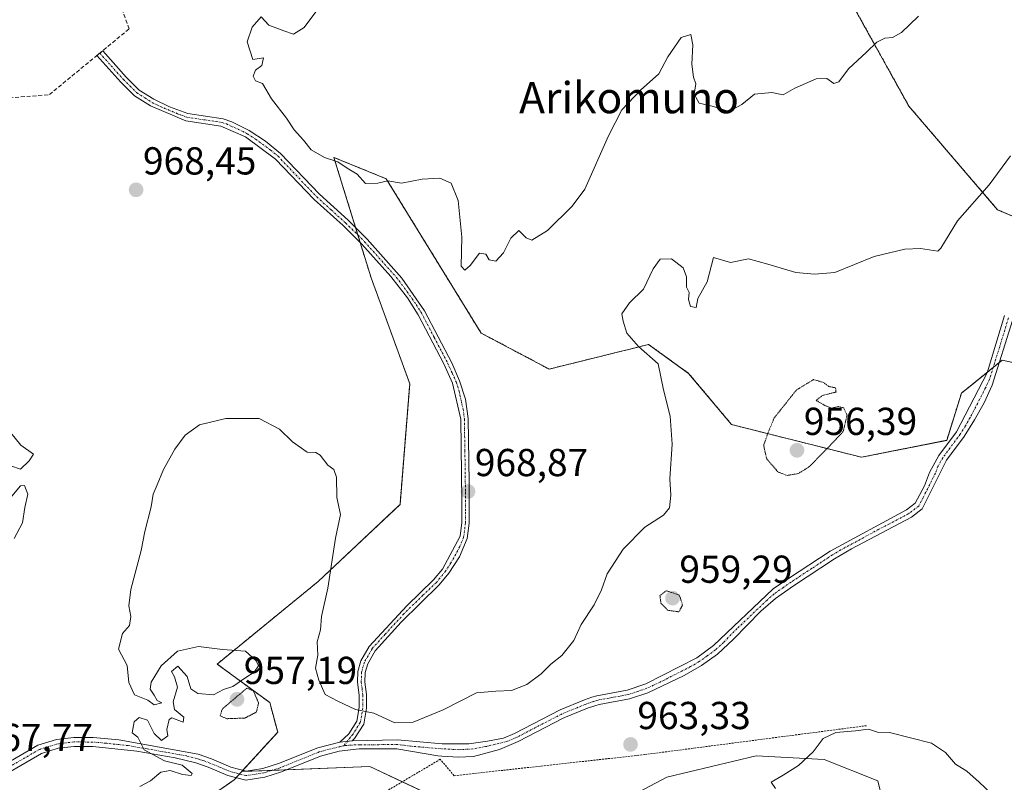
# Model space of a CAD drawing. Units: metres. Extents: x 563023 to 566471, y 4735660 to 4738005.
# Drawn here: x 564327 to 564580, y 4737028 to 4737224 of the extents above; entities that cross this region are included whole.
import ezdxf
from ezdxf.enums import TextEntityAlignment as Align

# ---------------------------------------------------------------- set-up
doc = ezdxf.new("R2010")
doc.units = ezdxf.units.M
doc.header["$MEASUREMENT"] = 0
for name, pattern in [('TRAZO_Y_PUNTO', [1, 0.5, -0.25, 0, -0.25]), ('TRAZOS', [0.75, 0.5, -0.25]), ('TRAZOS2', [0.375, 0.25, -0.125]), ('TRAZOSX2', [1.5, 1, -0.5])]:
    doc.linetypes.add(name, pattern=pattern)
for name, color, linetype, lineweight in [('Alambrada', 19, 'TRAZOS', 0), ('Arbolado forestal', 92, 'TRAZOS', 0), ('Arbolado forestal CxS', 92, 'Continuous', 0), ('Camino', 19, 'Continuous', 0), ('Camino Cxs', 19, 'Continuous', 0), ('Camino eje', 39, 'TRAZO_Y_PUNTO', 13), ('Carátula', 7, 'Continuous', 5), ('Curva de nivel normal', 36, 'Continuous', 0), ('Curva de nivel normal depresión', 36, 'TRAZOS2', 0), ('Muro lineal', 1, 'TRAZOSX2', 13), ('Pastizal CxS', 92, 'Continuous', 0), ('Punto de cota en terreno', 7, 'Continuous', 0), ('Rótulo de punto de cota en terreno', 19, 'Continuous', 0), ('Suelo desnudo', 252, 'Continuous', 0), ('Suelo desnudo CxS', 43, 'Continuous', 0), ('Texto cartográfico', 19, 'Continuous', 0)]:
    doc.layers.add(name, color=color, linetype=linetype, lineweight=lineweight)
doc.styles.add('Arial', font='txt', dxfattribs={"height": 0.2})

# ---------------------------------------------------------------- blocks, each defined once
blk = doc.blocks.new('*U151')
at = {"layer": 'Arbolado forestal CxS', "color": 92, "linetype": 'Continuous', "lineweight": 0}
blk.add_polyline3d([(564835.25, 4737074.06, 982.05), (564801.02, 4737100.68, 982.12), (564747.79, 4737125.4, 976.98), (564702.16, 4737153.91, 973), (564673.64, 4737167.22, 968.96), (564628.01, 4737153.92, 962.49), (564578.58, 4737174.83, 963.65), (564555.77, 4737201.45, 969.09), (564536.76, 4737235.67, 971.33)], dxfattribs=at)
blk = doc.blocks.new('*U158')
at = {"layer": 'Arbolado forestal CxS', "color": 92, "linetype": 'Continuous', "lineweight": 0}
for points in [[(564536.76, 4737235.67, 971.33), (564555.77, 4737201.45, 969.09), (564578.58, 4737174.83, 963.65), (564628.01, 4737153.92, 962.49), (564673.64, 4737167.22, 968.96), (564702.16, 4737153.91, 973), (564747.79, 4737125.4, 976.98), (564801.02, 4737100.68, 982.12), (564835.25, 4737074.06, 982.05)], [(564593.17, 4737133.23, 961.63), (564579.78, 4737136.16, 962.21), (564569.3, 4737127.72, 961.82), (564565.52, 4737115.57, 961.93), (564543.61, 4737111.22, 960.89), (564510.2, 4737119.62, 962.16), (564499.15, 4737132.77, 963.89), (564488.85, 4737140.2, 964.71), (564463.28, 4737133.88, 967.79), (564445.77, 4737143.15, 968.43), (564421.36, 4737182.8, 969.9), (564407.92, 4737188.28, 970.01), (564417.5, 4737157.31, 968.43), (564427.41, 4737130.07, 968.05), (564424.93, 4737099.11, 968.57), (564403.88, 4737079.29, 964.45), (564377.91, 4737058.08, 965.38), (564391.43, 4737048.16, 961.84), (564393.48, 4737040.58, 964.05), (564384.23, 4737030.45, 963.83), (564382.27, 4737028.3, 963.77), (564355.92, 4737010.02, 964.82)]]:
    blk.add_polyline3d(points, dxfattribs=at)
blk = doc.blocks.new('*U173')
at = {"layer": 'Curva de nivel normal', "color": 36, "linetype": 'Continuous', "lineweight": 0}
blk.add_polyline3d([(564581.9, 4737188.71, 965), (564576.46, 4737181.19, 965), (564568.28, 4737171.97, 965), (564563.96, 4737164.93, 965), (564563.24, 4737164.19, 965), (564558.78, 4737164.86, 965), (564554.74, 4737164.7, 965), (564546.85, 4737162.78, 965), (564536.74, 4737158.7, 965), (564531.51, 4737158.27, 965), (564526.75, 4737158.69, 965), (564519.54, 4737160.83, 965), (564514.5, 4737162.23, 965), (564509.9, 4737161.23, 965), (564505.55, 4737162.52, 965), (564503.91, 4737156.3, 965), (564501.54, 4737152, 965), (564501.05, 4737149.7, 965), (564499.62, 4737150, 965), (564499.13, 4737151.77, 965), (564499.26, 4737153.56, 965), (564498.59, 4737154.94, 965), (564498.59, 4737157.56, 965), (564497.77, 4737159.94, 965), (564494.71, 4737162.22, 965), (564491.84, 4737162.12, 965), (564490.06, 4737159.66, 965), (564487.54, 4737154.43, 965), (564483.92, 4737150.94, 965), (564481.93, 4737148.11, 965), (564482.27, 4737146.17, 965), (564483.24, 4737143.14, 965), (564486.22, 4737139.66, 965), (564491.31, 4737135.21, 965), (564492.67, 4737128.52, 965), (564494.4, 4737121.8, 965), (564494.9, 4737114.57, 965), (564494.32, 4737105.66, 965), (564494.57, 4737101.51, 965), (564494.21, 4737098.26, 965), (564492.72, 4737096.37, 965), (564487.84, 4737093.26, 965), (564482.28, 4737087.59, 965), (564478.2, 4737081.25, 965), (564476.74, 4737077.14, 965), (564474.87, 4737073.33, 965), (564471.49, 4737068.2, 965), (564469.6, 4737064.12, 965), (564466.54, 4737060.28, 965), (564463.7, 4737058.07, 965), (564461.23, 4737055.53, 965), (564457.56, 4737052.8, 965), (564453.56, 4737051.24, 965), (564449.56, 4737051.14, 965), (564444.59, 4737050.7, 965), (564436.02, 4737046.28, 965), (564428.32, 4737043.13, 965), (564423.56, 4737042.93, 965), (564418.21, 4737045.43, 965), (564413.48, 4737046.36, 965), (564408.95, 4737048.51, 965), (564405.7, 4737050.26, 965), (564404.06, 4737053.95, 965), (564403.16, 4737057.04, 965), (564403.77, 4737060.37, 965), (564403.65, 4737063.75, 965), (564404.44, 4737066.91, 965), (564404.77, 4737070.31, 965), (564406.38, 4737077.57, 965), (564408.32, 4737090.4, 965), (564409.63, 4737096.52, 965), (564408.65, 4737100.86, 965), (564408.6, 4737106.14, 965), (564407.88, 4737108.08, 965), (564406.36, 4737109.23, 965), (564404.42, 4737111.78, 965), (564403.3, 4737112.46, 965), (564401.07, 4737112.49, 965), (564397.28, 4737115.17, 965), (564393.92, 4737118.47, 965), (564388.68, 4737121.18, 965), (564380.1, 4737121.21, 965), (564373.36, 4737119.59, 965), (564369.7, 4737116.94, 965), (564366.99, 4737113.31, 965), (564364.08, 4737108.1, 965), (564362.51, 4737104.1, 965), (564361.47, 4737101.74, 965), (564360.92, 4737098.52, 965), (564359.3, 4737092.18, 965), (564358.4, 4737087.28, 965), (564355.73, 4737077.27, 965), (564355.16, 4737073.04, 965), (564355.74, 4737070.28, 965), (564355.35, 4737068, 965), (564353.58, 4737065.89, 965), (564352.57, 4737061.89, 965), (564354.8, 4737057.67, 965), (564355.22, 4737053.35, 965), (564356.63, 4737050.19, 965), (564360.04, 4737048.79, 965), (564361.75, 4737047.61, 965), (564363.68, 4737048.07, 965), (564362.51, 4737048.72, 965), (564361.72, 4737050.12, 965), (564360.65, 4737051.66, 965), (564360.94, 4737053.39, 965), (564363.55, 4737057.61, 965), (564367.73, 4737061.36, 965), (564373.15, 4737062.6, 965), (564379.3, 4737061.79, 965), (564385.2, 4737061.41, 965), (564387.91, 4737058.93, 965), (564388.53, 4737057.62, 965), (564387.46, 4737055.99, 965), (564385.24, 4737054.6, 965), (564381.9, 4737052.28, 965), (564379.56, 4737051.53, 965), (564376.97, 4737050.21, 965), (564372.94, 4737050.49, 965), (564371.17, 4737051.72, 965), (564370.23, 4737054.92, 965), (564367.76, 4737057.54, 965), (564366.14, 4737056.16, 965), (564366.96, 4737054.83, 965), (564367.69, 4737052.14, 965), (564366.56, 4737048.37, 965), (564366.98, 4737046.42, 965), (564369.34, 4737044.41, 965), (564369.19, 4737043.15, 965), (564366.27, 4737044.25, 965), (564365.53, 4737043.84, 965), (564364.96, 4737041.24, 965), (564365.25, 4737039.62, 965), (564363.62, 4737038.45, 965), (564361.67, 4737040.22, 965), (564359.98, 4737043.65, 965), (564357.85, 4737044.38, 965), (564356.58, 4737043.2, 965), (564356.01, 4737040.38, 965), (564357.53, 4737039.33, 965), (564359.14, 4737036.02, 965), (564364.36, 4737033.24, 965), (564368.88, 4737032.13, 965), (564371.47, 4737029.94, 965), (564371.21, 4737029.46, 965), (564369.02, 4737029.7, 965), (564365.85, 4737030.72, 965), (564363.46, 4737030.32, 965), (564360.78, 4737028.07, 965), (564358.03, 4737026.61, 965)], dxfattribs=at)
blk = doc.blocks.new('*U186')
at = {"layer": 'Curva de nivel normal', "color": 36, "linetype": 'Continuous', "lineweight": 0}
for points in [[(564558.22, 4737224.59, 970), (564553.88, 4737220.41, 970), (564551.55, 4737219.11, 970), (564549.55, 4737218.96, 970), (564547.55, 4737217.93, 970), (564544.88, 4737215.35, 970), (564540.22, 4737211.07, 970), (564537.74, 4737207.71, 970), (564536.48, 4737207.25, 970), (564534.68, 4737208.56, 970), (564531.9, 4737208.47, 970), (564526.42, 4737206.09, 970), (564523.47, 4737204.38, 970), (564520.55, 4737204.97, 970), (564516.04, 4737204.49, 970), (564512.84, 4737201.89, 970), (564509.46, 4737200.11, 970), (564505.5, 4737201.36, 970), (564501.81, 4737202.22, 970), (564500.58, 4737204.5, 970), (564500.96, 4737207.16, 970), (564500.4, 4737208.91, 970), (564499.93, 4737212.22, 970), (564500.21, 4737217.18, 970), (564499.7, 4737219.84, 970), (564497.26, 4737219.12, 970), (564493.8, 4737214.16, 970), (564491.52, 4737209.76, 970), (564486.75, 4737205.54, 970), (564481.99, 4737200.52, 970), (564478.56, 4737193.78, 970), (564472.42, 4737180.08, 970), (564469.17, 4737175.73, 970), (564462.84, 4737169.52, 970), (564458.84, 4737167, 970), (564457.4, 4737167.63, 970), (564455.52, 4737169.47, 970), (564453.4, 4737167.5, 970), (564451.52, 4737163.77, 970), (564449.56, 4737161.64, 970), (564447.84, 4737161.95, 970), (564447.01, 4737163.38, 970), (564445.35, 4737163.7, 970), (564442.95, 4737160.47, 970), (564441.58, 4737159.26, 970), (564440.69, 4737160.33, 970), (564440.86, 4737167.77, 970), (564439.91, 4737177.18, 970), (564438.04, 4737181.69, 970), (564435.18, 4737182.97, 970), (564430.58, 4737182.68, 970), (564425.3, 4737181.67, 970), (564421.78, 4737182.25, 970), (564419.23, 4737181.62, 970), (564416.01, 4737181.61, 970), (564413.94, 4737184, 970), (564411.31, 4737185.52, 970), (564408.93, 4737187.18, 970), (564405.5, 4737188.29, 970), (564402.04, 4737190.26, 970), (564400.1, 4737192.72, 970), (564397.67, 4737195.39, 970), (564395.76, 4737198.35, 970), (564391.92, 4737203.36, 970), (564389.54, 4737207.3, 970), (564387.8, 4737207.98, 970), (564387.14, 4737209.18, 970), (564387.8, 4737210.74, 970), (564389.39, 4737211.87, 970), (564389.84, 4737213.83, 970), (564387.06, 4737213.45, 970), (564385.6, 4737217.96, 970), (564386.91, 4737221.76, 970), (564389.26, 4737224.43, 970), (564391.23, 4737222.27, 970), (564395.06, 4737220.77, 970), (564397.56, 4737219.92, 970), (564400.26, 4737221.7, 970), (564404.54, 4737227.38, 970)], [(564323.71, 4737118.91, 970), (564327.45, 4737114.32, 970), (564330.64, 4737111.98, 970), (564329.59, 4737110.27, 970), (564327.37, 4737108.19, 970), (564324.84, 4737109, 970)], [(564325.07, 4737101.24, 970), (564327.34, 4737103.91, 970), (564328.35, 4737103.99, 970), (564329.2, 4737101.73, 970), (564328.46, 4737098.34, 970), (564327.82, 4737094.35, 970), (564325.69, 4737090.37, 970)]]:
    blk.add_polyline3d(points, dxfattribs=at)
blk = doc.blocks.new('5PATER')
at = {"layer": 'Carátula', "linetype": 'Continuous', "lineweight": 5}
h = blk.add_hatch(color=250, dxfattribs=at)
edge = h.paths.add_edge_path()
edge.add_ellipse((0, 0.01), major_axis=(-1.33, -1.34), ratio=0.999422, start_angle=0, end_angle=360)

msp = doc.modelspace()

# ---------------------------------------------------------------- linework, layer by layer
at = {"layer": 'Alambrada', "color": 19, "linetype": 'TRAZOS', "lineweight": 0}
msp.add_polyline3d([(564544.89, 4737042.24, 965.01), (564487.85, 4737034.81, 963.55), (564438.85, 4737029.38, 963.86), (564435.28, 4737033.61, 964.02), (564398.12, 4737011.61, 963.23), (564363.17, 4736989.93, 963.4), (564348.57, 4736981.7, 966.55), (564369.37, 4736987.86, 962.81), (564406.69, 4736998.33, 962.83), (564429.01, 4736988.41, 958.74), (564455.41, 4736984.17, 953.59), (564475.85, 4736980.98, 948.43), (564504.96, 4736972.66, 940.75), (564511.32, 4736970.49, 943.52)], dxfattribs=at)
at = {"layer": 'Arbolado forestal', "color": 92, "linetype": 'TRAZOS', "lineweight": 0}
for points in [[(564835.25, 4737074.06, 982.05), (564801.02, 4737100.68, 982.11), (564747.79, 4737125.4, 976.98), (564702.16, 4737153.91, 973), (564673.64, 4737167.22, 968.96), (564628.01, 4737153.92, 962.49), (564591.09, 4737169.54, 963.47), (564589.93, 4737170.03, 963.46), (564588.78, 4737170.52, 963.47), (564578.58, 4737174.83, 963.65), (564555.77, 4737201.45, 969.09), (564536.75, 4737235.67, 971.33)], [(564384.23, 4737030.45, 963.83), (564384.55, 4737030.8, 963.86), (564393.47, 4737040.58, 964.05), (564391.43, 4737048.16, 961.84), (564377.91, 4737058.08, 965.38), (564403.88, 4737079.29, 964.45), (564424.93, 4737099.11, 968.57), (564427.41, 4737130.07, 968.05), (564417.5, 4737157.31, 968.43), (564414.69, 4737166.38, 968.55), (564414.1, 4737168.31, 968.63), (564413.5, 4737170.23, 968.69), (564407.92, 4737188.28, 970.01), (564421.36, 4737182.8, 969.9), (564445.77, 4737143.15, 968.43), (564463.28, 4737133.88, 967.79), (564488.85, 4737140.2, 964.71), (564499.15, 4737132.77, 963.89), (564510.2, 4737119.62, 962.16), (564543.61, 4737111.22, 960.89), (564565.52, 4737115.58, 961.93), (564569.3, 4737127.72, 961.82), (564575.91, 4737133.04, 962.09), (564577.45, 4737134.29, 962.14), (564579, 4737135.54, 962.19), (564579.78, 4737136.16, 962.21), (564593.17, 4737133.23, 961.63)], [(564355.92, 4737010.02, 964.82), (564382.27, 4737028.3, 963.77), (564382.8, 4737028.88, 963.76), (564383.67, 4737029.84, 963.78), (564384.23, 4737030.45, 963.83)]]:
    msp.add_polyline3d(points, dxfattribs=at)
at = {"layer": 'Camino', "color": 19, "linetype": 'Continuous', "lineweight": 0}
for points in [[(564347, 4737214.49, 968.07), (564348.47, 4737215.7, 968.03)], [(564409.45, 4737038.02, 964.39), (564411.77, 4737040.18, 964.57), (564413.81, 4737043.38, 964.74), (564414.45, 4737046.9, 964.97), (564414.41, 4737050.1, 965.19), (564414.01, 4737053.38, 965.41), (564414.09, 4737056.18, 965.64), (564414.89, 4737058.9, 965.79), (564416.97, 4737062.58, 965.89), (564426.65, 4737073.06, 966.23), (564433.57, 4737079.7, 966.85), (564435.85, 4737082.5, 966.85), (564440.37, 4737090.9, 967.47), (564440.81, 4737094.42, 967.64), (564440.81, 4737099.86, 968.1), (564440.53, 4737120.98, 968.47), (564438.45, 4737130.3, 968.43), (564436.21, 4737135.22, 968.16), (564429.61, 4737147.86, 968.34), (564426.82, 4737152.16, 968.29), (564422.53, 4737157.7, 968.39), (564415.13, 4737165.95, 968.53), (564410.29, 4737170.74, 968.65), (564402.87, 4737177.43, 968.64), (564392.93, 4737187.86, 968.7), (564385.17, 4737193.54, 968.53), (564378.89, 4737196.34, 968.44), (564369.81, 4737197.7, 968.25), (564360.73, 4737201.54, 968.08), (564356.69, 4737204.1, 968.05), (564353.11, 4737207.61, 968.04), (564347, 4737214.49, 968.07)], [(564348.47, 4737215.7, 968.03), (564354.49, 4737208.92, 968.07), (564357.88, 4737205.59, 968.08), (564361.62, 4737203.23, 968.06), (564365.65, 4737201.28, 968.22), (564370.33, 4737199.54, 968.24), (564379.43, 4737198.18, 968.41), (564381.64, 4737197.41, 968.48), (564386.13, 4737195.19, 968.66), (564390.33, 4737192.45, 968.8), (564394.19, 4737189.29, 968.88), (564404.2, 4737178.79, 968.76), (564411.59, 4737172.12, 968.68), (564416.51, 4737167.26, 968.56), (564425.36, 4737157.25, 968.39), (564431.25, 4737148.82, 968.38), (564438.21, 4737135.46, 968.25), (564440.26, 4737130.9, 968.39), (564441.77, 4737126.14, 968.34), (564442.43, 4737121.2, 968.46), (564442.68, 4737104.85, 968.67), (564442.71, 4737094.3, 967.88), (564442.21, 4737090.31, 967.43), (564440.2, 4737085.62, 967.36), (564437.44, 4737081.44, 967), (564434.97, 4737078.41, 966.94), (564425.2, 4737068.88, 966.29), (564418.51, 4737061.45, 965.86), (564416.65, 4737058.15, 965.67), (564415.98, 4737055.88, 965.54), (564415.91, 4737053.46, 965.38), (564416.31, 4737050.22, 965.2), (564416.35, 4737046.74, 964.98), (564415.61, 4737042.67, 964.71), (564413.24, 4737038.95, 964.52), (564412.63, 4737038.38, 964.49)], [(564582.39, 4737146.4, 962.43), (564577.19, 4737129.73, 962.1), (564575.11, 4737125.19, 962.04), (564572.63, 4737120.82, 962.05), (564569.96, 4737116.56, 962.08), (564565.43, 4737110.44, 962.01), (564559.2, 4737097.93, 962.16), (564556.42, 4737095.81, 962.27), (564540.98, 4737087.68, 962.77), (564536.69, 4737085.13, 962.93), (564526.13, 4737078.19, 963.31), (564521.45, 4737074.92, 963.34), (564517.7, 4737071.64, 963.19), (564510.72, 4737064.44, 962.87), (564506.54, 4737060.64, 962.86), (564502.47, 4737057.74, 962.77), (564498.02, 4737055.15, 962.78), (564488.69, 4737050.71, 962.82), (564483.94, 4737049.15, 962.85), (564476.12, 4737047.7, 963.03), (564475.01, 4737047.36, 963.11), (564473.17, 4737046.72, 963.24), (564467.08, 4737044.25, 963.5), (564455.35, 4737038.17, 963.7), (564450.52, 4737036.08, 963.75), (564443.83, 4737034.29, 963.81), (564439.9, 4737034.13, 963.82), (564435.71, 4737034.39, 963.87), (564434.66, 4737034.45, 963.9), (564424.09, 4737036.3, 964.27), (564414.46, 4737036.28, 964.43), (564409.32, 4737035.65, 964.37), (564404.48, 4737034.39, 964.33), (564394.46, 4737030.34, 964.28), (564390.17, 4737028.97, 963.96), (564385.24, 4737028.24, 963.77), (564380.67, 4737029.44, 963.77), (564375.62, 4737031.56, 964.16), (564372.46, 4737032.67, 964.42), (564367.12, 4737033.99, 964.84), (564357.29, 4737035.67, 965.08), (564345.93, 4737036.88, 965.73), (564341.17, 4737036.92, 966.24), (564337.06, 4737036.43, 966.56), (564332.73, 4737035.1, 966.91), (564320.98, 4737028.34, 967.29)], [(564412.63, 4737038.38, 964.49), (564424.29, 4737038.59, 964.42), (564435.76, 4737037.54, 964), (564442.64, 4737037.54, 963.92), (564447.46, 4737038.28, 963.86), (564451.5, 4737039.01, 963.75), (564454.36, 4737040.24, 963.78), (564466.12, 4737046.33, 963.57), (564472.36, 4737048.87, 963.28), (564474.29, 4737049.54, 963.17), (564475.57, 4737049.94, 963.1), (564483.37, 4737051.38, 962.89), (564488.11, 4737052.96, 962.77), (564501.27, 4737059.7, 962.66), (564505.56, 4737062.82, 962.69), (564520.89, 4737077.38, 963.26), (564524.85, 4737080.1, 963.24), (564535.51, 4737087.1, 962.87), (564555.17, 4737097.74, 962.13), (564557.41, 4737099.45, 962.07), (564559.76, 4737103.86, 961.98), (564561.09, 4737107.29, 961.94), (564563.5, 4737111.68, 961.93), (564568.01, 4737117.77, 962.06), (564575.87, 4737132.92, 962.09), (564580.37, 4737147.61, 962.42)], [(564320.13, 4737030.5, 967.48), (564331.81, 4737037.22, 967.04), (564336.58, 4737038.69, 966.61), (564341.05, 4737039.22, 966.26), (564346.04, 4737039.17, 965.71), (564352.65, 4737038.58, 965.17), (564373.05, 4737034.9, 964.26), (564376.45, 4737033.7, 963.99), (564381.41, 4737031.62, 963.57), (564385.37, 4737030.58, 963.91), (564389.65, 4737031.22, 964.15), (564393.69, 4737032.5, 964.32), (564403.77, 4737036.58, 964.41), (564409.45, 4737038.02, 964.39)], [(564412.63, 4737038.38, 964.49), (564409.45, 4737038.02, 964.39)], [(564412.63, 4737038.38, 964.49), (564409.45, 4737038.02, 964.39)]]:
    msp.add_polyline3d(points, dxfattribs=at)
at = {"layer": 'Camino Cxs', "color": 19, "linetype": 'Continuous', "lineweight": 0}
msp.add_polyline3d([(564412.63, 4737038.38, 964.49), (564409.45, 4737038.02, 964.39), (564411.77, 4737040.18, 964.57), (564413.81, 4737043.38, 964.74), (564414.45, 4737046.9, 964.97), (564414.41, 4737050.1, 965.19), (564414.01, 4737053.38, 965.41), (564414.09, 4737056.18, 965.64), (564414.89, 4737058.9, 965.79), (564416.97, 4737062.58, 965.89), (564426.65, 4737073.06, 966.23), (564433.57, 4737079.7, 966.85), (564435.85, 4737082.5, 966.85), (564440.37, 4737090.9, 967.47), (564440.81, 4737094.42, 967.64), (564440.81, 4737099.86, 968.1), (564440.53, 4737120.98, 968.47), (564438.45, 4737130.3, 968.43), (564436.21, 4737135.22, 968.16), (564429.61, 4737147.86, 968.34), (564426.82, 4737152.16, 968.29), (564422.53, 4737157.7, 968.39), (564415.13, 4737165.95, 968.53), (564410.29, 4737170.74, 968.65), (564402.87, 4737177.43, 968.64), (564392.93, 4737187.86, 968.7), (564385.17, 4737193.54, 968.53), (564378.89, 4737196.34, 968.44), (564369.81, 4737197.7, 968.25), (564360.73, 4737201.54, 968.08), (564356.69, 4737204.1, 968.05), (564353.11, 4737207.61, 968.04), (564347, 4737214.49, 968.07), (564348.47, 4737215.7, 968.03), (564354.49, 4737208.92, 968.07), (564357.88, 4737205.59, 968.08), (564361.62, 4737203.23, 968.06), (564365.65, 4737201.28, 968.22), (564370.33, 4737199.54, 968.24), (564379.43, 4737198.18, 968.41), (564381.64, 4737197.41, 968.48), (564386.13, 4737195.19, 968.66), (564390.33, 4737192.45, 968.8), (564394.19, 4737189.29, 968.88), (564404.2, 4737178.79, 968.76), (564411.59, 4737172.12, 968.68), (564416.51, 4737167.26, 968.56), (564425.36, 4737157.25, 968.39), (564431.25, 4737148.82, 968.38), (564438.21, 4737135.46, 968.25), (564440.26, 4737130.9, 968.39), (564441.77, 4737126.14, 968.34), (564442.43, 4737121.2, 968.46), (564442.68, 4737104.85, 968.67), (564442.71, 4737094.3, 967.88), (564442.21, 4737090.31, 967.43), (564440.2, 4737085.62, 967.36), (564437.44, 4737081.44, 967), (564434.97, 4737078.41, 966.94), (564425.2, 4737068.88, 966.29), (564418.51, 4737061.45, 965.86), (564416.65, 4737058.15, 965.67), (564415.98, 4737055.88, 965.54), (564415.91, 4737053.46, 965.38), (564416.31, 4737050.22, 965.2), (564416.35, 4737046.74, 964.98), (564415.61, 4737042.67, 964.71), (564413.24, 4737038.95, 964.52), (564412.63, 4737038.38, 964.49)], close=True, dxfattribs=at)
for points in [[(564320.13, 4737030.5, 967.48), (564331.81, 4737037.22, 967.04), (564336.58, 4737038.69, 966.61), (564341.05, 4737039.22, 966.26), (564346.04, 4737039.17, 965.71), (564352.65, 4737038.58, 965.17), (564373.05, 4737034.9, 964.26), (564376.45, 4737033.7, 963.99), (564381.41, 4737031.62, 963.57), (564385.37, 4737030.58, 963.91), (564389.65, 4737031.22, 964.15), (564393.69, 4737032.5, 964.32), (564403.77, 4737036.58, 964.41), (564409.45, 4737038.02, 964.39), (564412.63, 4737038.38, 964.49), (564424.29, 4737038.59, 964.42), (564435.76, 4737037.54, 964), (564442.64, 4737037.54, 963.92), (564447.46, 4737038.28, 963.86), (564451.5, 4737039.01, 963.75), (564454.36, 4737040.24, 963.78), (564466.12, 4737046.33, 963.57), (564472.36, 4737048.87, 963.28), (564474.29, 4737049.54, 963.17), (564475.57, 4737049.94, 963.1), (564483.37, 4737051.38, 962.89), (564488.11, 4737052.96, 962.77), (564501.27, 4737059.7, 962.66), (564505.56, 4737062.82, 962.69), (564520.89, 4737077.38, 963.26), (564524.85, 4737080.1, 963.24), (564535.51, 4737087.1, 962.87), (564555.17, 4737097.74, 962.13), (564557.41, 4737099.45, 962.07), (564559.76, 4737103.86, 961.98), (564561.09, 4737107.29, 961.94), (564563.5, 4737111.68, 961.93), (564568.01, 4737117.77, 962.06), (564575.87, 4737132.92, 962.09), (564580.37, 4737147.61, 962.42)], [(564582.39, 4737146.4, 962.43), (564577.19, 4737129.73, 962.1), (564575.11, 4737125.19, 962.04), (564572.63, 4737120.82, 962.05), (564569.96, 4737116.56, 962.08), (564565.43, 4737110.44, 962.01), (564559.2, 4737097.93, 962.16), (564556.42, 4737095.81, 962.27), (564540.98, 4737087.68, 962.77), (564536.69, 4737085.13, 962.93), (564526.13, 4737078.19, 963.31), (564521.45, 4737074.92, 963.34), (564517.7, 4737071.64, 963.19), (564510.72, 4737064.44, 962.87), (564506.54, 4737060.64, 962.86), (564502.47, 4737057.74, 962.77), (564498.02, 4737055.15, 962.78), (564488.69, 4737050.71, 962.82), (564483.94, 4737049.15, 962.85), (564476.12, 4737047.7, 963.03), (564475.01, 4737047.36, 963.11), (564473.17, 4737046.72, 963.24), (564467.08, 4737044.25, 963.5), (564455.35, 4737038.17, 963.7), (564450.52, 4737036.08, 963.75), (564443.83, 4737034.29, 963.81), (564439.9, 4737034.13, 963.82), (564435.71, 4737034.39, 963.87), (564434.66, 4737034.45, 963.9), (564424.09, 4737036.3, 964.27), (564414.46, 4737036.28, 964.43), (564409.32, 4737035.65, 964.37), (564404.48, 4737034.39, 964.33), (564394.46, 4737030.34, 964.28), (564390.17, 4737028.97, 963.96), (564385.24, 4737028.24, 963.77), (564380.67, 4737029.44, 963.77), (564375.62, 4737031.56, 964.16), (564372.46, 4737032.67, 964.42), (564367.12, 4737033.99, 964.84), (564357.29, 4737035.67, 965.08), (564345.93, 4737036.88, 965.73), (564341.17, 4737036.92, 966.24), (564337.06, 4737036.43, 966.56), (564332.73, 4737035.1, 966.91), (564320.98, 4737028.34, 967.29)]]:
    msp.add_polyline3d(points, dxfattribs=at)
at = {"layer": 'Camino eje', "color": 39, "linetype": 'TRAZO_Y_PUNTO', "lineweight": 13}
for points in [[(564347.73, 4737215.09, 968.05), (564353.8, 4737208.27, 968.05), (564355.5, 4737206.6, 968.08), (564357.29, 4737204.85, 968.07), (564359.31, 4737203.57, 968.05), (564361.18, 4737202.39, 968.07), (564363.19, 4737201.41, 968.14), (564367.73, 4737199.49, 968.2), (564370.07, 4737198.62, 968.24), (564379.16, 4737197.26, 968.42), (564380.27, 4737196.88, 968.45), (564383.41, 4737195.48, 968.58), (564385.65, 4737194.37, 968.58), (564387.75, 4737193, 968.62), (564391.63, 4737190.16, 968.76), (564393.56, 4737188.58, 968.78), (564403.54, 4737178.11, 968.69), (564407.25, 4737174.77, 968.64), (564410.94, 4737171.43, 968.66), (564413.36, 4737169.04, 968.66), (564415.82, 4737166.61, 968.55), (564419.52, 4737162.48, 968.51), (564423.95, 4737157.48, 968.39), (564426.09, 4737154.71, 968.31), (564429.04, 4737150.49, 968.37), (564430.43, 4737148.34, 968.36), (564433.73, 4737142.02, 968.28), (564437.21, 4737135.34, 968.2), (564438.33, 4737132.88, 968.3), (564439.36, 4737130.6, 968.41), (564440.11, 4737128.22, 968.43), (564441.15, 4737123.56, 968.39), (564441.48, 4737121.09, 968.47), (564441.61, 4737112.92, 968.9), (564441.75, 4737102.36, 968.39), (564441.76, 4737097.08, 967.91), (564441.76, 4737094.36, 967.65), (564441.29, 4737090.61, 967.34), (564440.29, 4737088.26, 967.36), (564438.03, 4737084.06, 967.07), (564436.65, 4737081.97, 966.88), (564434.27, 4737079.06, 966.88), (564430.81, 4737075.74, 966.5), (564425.93, 4737070.97, 966.25), (564421.09, 4737065.73, 966.04), (564417.74, 4737062.02, 965.87), (564416.7, 4737060.18, 965.77), (564415.77, 4737058.53, 965.73), (564415.04, 4737056.03, 965.59), (564414.96, 4737053.42, 965.39), (564415.16, 4737051.78, 965.29), (564415.36, 4737050.16, 965.2), (564415.4, 4737046.82, 964.98), (564414.71, 4737043.03, 964.72), (564412.79, 4737040.01, 964.57), (564412.2, 4737039.28, 964.53), (564410.49, 4737037.1, 964.41)], [(564581.38, 4737147.01, 962.42), (564579.13, 4737139.66, 962.26), (564576.53, 4737131.33, 962.12), (564575.49, 4737129.06, 962.13), (564571.56, 4737121.48, 962.04), (564570.32, 4737119.3, 962.07), (564568.99, 4737117.17, 962.07), (564564.47, 4737111.06, 961.97), (564563.26, 4737108.87, 961.98), (564562.6, 4737107.15, 961.99), (564559.48, 4737100.9, 962.06), (564558.31, 4737098.69, 962.1), (564555.8, 4737096.78, 962.2), (564548.08, 4737092.71, 962.5), (564538.25, 4737087.39, 962.82), (564536.1, 4737086.12, 962.9), (564530.77, 4737082.62, 963.11), (564525.49, 4737079.15, 963.27), (564523.51, 4737077.79, 963.29), (564521.17, 4737076.15, 963.29), (564519.3, 4737074.51, 963.23), (564511.63, 4737067.23, 962.84), (564508.14, 4737063.63, 962.74), (564506.05, 4737061.73, 962.76), (564503.91, 4737060.17, 962.77), (564501.87, 4737058.72, 962.69), (564499.65, 4737057.43, 962.71), (564493.07, 4737054.06, 962.76), (564488.4, 4737051.84, 962.79), (564486.03, 4737051.05, 962.8), (564483.66, 4737050.27, 962.87), (564479.75, 4737049.54, 962.96), (564475.85, 4737048.82, 963.04), (564475.21, 4737048.62, 963.08), (564474.65, 4737048.45, 963.12), (564472.77, 4737047.8, 963.26), (564469.72, 4737046.56, 963.43), (564466.6, 4737045.29, 963.54), (564460.72, 4737042.25, 963.67), (564454.86, 4737039.21, 963.73), (564452.56, 4737038.22, 963.71), (564446.87, 4737036.85, 963.85), (564443.65, 4737036.27, 963.87), (564440, 4737036.06, 963.9), (564435.55, 4737036.32, 963.95), (564427.62, 4737036.97, 964.25), (564424.23, 4737037.44, 964.34), (564419.49, 4737037.36, 964.4), (564414.67, 4737037.35, 964.48), (564413.55, 4737037.33, 964.47), (564410.49, 4737037.1, 964.41)], [(564410.49, 4737037.1, 964.41), (564409.39, 4737036.84, 964.38), (564406.55, 4737036.12, 964.32), (564404.13, 4737035.49, 964.36), (564399.09, 4737033.45, 964.29), (564394.08, 4737031.42, 964.29), (564392.06, 4737030.78, 964.19), (564389.91, 4737030.1, 964.05), (564387.77, 4737029.78, 963.95), (564385.31, 4737029.41, 963.83), (564381.04, 4737030.53, 963.67), (564376.04, 4737032.63, 964.08), (564374.46, 4737033.19, 964.2), (564372.76, 4737033.79, 964.31), (564370.09, 4737034.45, 964.58), (564359.89, 4737036.29, 964.94), (564354.97, 4737037.13, 965.12), (564349.29, 4737037.73, 965.43), (564345.99, 4737038.03, 965.72), (564343.61, 4737038.05, 965.97), (564341.11, 4737038.07, 966.23), (564336.82, 4737037.56, 966.58), (564334.66, 4737036.9, 966.77), (564332.27, 4737036.16, 966.97), (564320.56, 4737029.42, 967.38)]]:
    msp.add_polyline3d(points, dxfattribs=at)
at = {"layer": 'Curva de nivel normal', "color": 36, "linetype": 'Continuous', "lineweight": 0}
msp.add_polyline3d([(564578.66, 4737023.22, 965), (564573.84, 4737027.73, 965), (564570.66, 4737030.56, 965), (564567.8, 4737032.36, 965), (564565.16, 4737035.39, 965), (564561.55, 4737037.78, 965), (564550.75, 4737040.51, 965), (564547.7, 4737040.6, 965), (564545.38, 4737041.36, 965), (564542.03, 4737040.92, 965), (564536.96, 4737040.46, 965), (564533.7, 4737038.94, 965), (564531.18, 4737035.56, 965), (564527.39, 4737032.01, 965), (564523.47, 4737029.53, 965), (564520.38, 4737027.71, 965), (564521.48, 4737026.09, 965)], dxfattribs=at)
at = {"layer": 'Curva de nivel normal depresión', "color": 36, "linetype": 'TRAZOS2', "lineweight": 0}
for points in [[(564524.46, 4737106.55, 960), (564527.32, 4737107.02, 960), (564530.09, 4737108.73, 960), (564534.74, 4737113.46, 960), (564538.91, 4737117.86, 960), (564539.88, 4737122, 960), (564539.03, 4737123.88, 960), (564537.55, 4737124.29, 960), (564535.97, 4737123.82, 960), (564534.16, 4737124.53, 960), (564531.93, 4737125.84, 960), (564533.57, 4737127.13, 960), (564537.06, 4737127.96, 960), (564536.92, 4737129.06, 960), (564535.19, 4737129.41, 960), (564533.86, 4737130.41, 960), (564531.29, 4737131.2, 960), (564526.84, 4737128.49, 960), (564521.14, 4737121.32, 960), (564519.58, 4737117.57, 960), (564518.44, 4737114.27, 960), (564519.23, 4737110.79, 960), (564522.18, 4737107.4, 960), (564524.46, 4737106.55, 960)], [(564496.63, 4737071.49, 960), (564497.58, 4737073.24, 960), (564496.78, 4737075.78, 960), (564493.42, 4737076.92, 960), (564491.77, 4737075.7, 960), (564492.01, 4737073.76, 960), (564493.8, 4737071.9, 960), (564496.63, 4737071.49, 960)], [(564380.39, 4737044.03, 960), (564385.03, 4737044.19, 960), (564387.98, 4737045.7, 960), (564388.55, 4737048.11, 960), (564387.22, 4737051.17, 960), (564385.57, 4737051.9, 960), (564379.25, 4737046.56, 960), (564378.67, 4737044.75, 960), (564380.39, 4737044.03, 960)]]:
    msp.add_polyline3d(points, dxfattribs=at)
at = {"layer": 'Muro lineal', "color": 1, "linetype": 'TRAZOSX2', "lineweight": 13}
msp.add_polyline3d([(564298.96, 4737287.54, 972.7), (564284.96, 4737292.33, 976.43), (564260.56, 4737273.22, 973.09), (564268.08, 4737259.93, 970.04), (564287.89, 4737235.38, 970.04), (564315.48, 4737202.81, 977.26), (564334.76, 4737204.42, 971.44), (564355.28, 4737221.3, 969.1), (564342.12, 4737257.69, 977.03), (564329.92, 4737277.77, 975.2), (564308.44, 4737284.89, 968.63)], dxfattribs=at)
at = {"layer": 'Pastizal CxS', "color": 92, "linetype": 'Continuous', "lineweight": 0}
for points in [[(564446.6, 4737017.94, 962.92), (564417.17, 4737031.74, 964.1), (564384.23, 4737030.45, 963.83), (564393.48, 4737040.58, 964.05), (564391.43, 4737048.16, 961.84), (564377.91, 4737058.08, 965.38), (564403.88, 4737079.29, 964.45), (564424.93, 4737099.11, 968.57), (564427.41, 4737130.07, 968.05), (564417.5, 4737157.31, 968.43), (564407.92, 4737188.28, 970.01), (564421.36, 4737182.8, 969.9), (564445.77, 4737143.15, 968.43), (564463.28, 4737133.88, 967.79), (564488.85, 4737140.2, 964.71), (564499.15, 4737132.77, 963.89), (564510.2, 4737119.62, 962.16), (564543.61, 4737111.22, 960.89), (564565.52, 4737115.57, 961.93), (564569.3, 4737127.72, 961.82), (564579.78, 4737136.16, 962.21), (564593.17, 4737133.23, 961.63)], [(564384.23, 4737030.45, 963.83), (564384.55, 4737030.8, 963.86), (564393.47, 4737040.58, 964.05), (564391.43, 4737048.16, 961.84), (564377.91, 4737058.08, 965.38), (564403.88, 4737079.29, 964.45), (564424.93, 4737099.11, 968.57), (564427.41, 4737130.07, 968.05), (564417.5, 4737157.31, 968.43), (564414.69, 4737166.38, 968.55), (564414.1, 4737168.31, 968.63), (564413.5, 4737170.23, 968.69), (564407.92, 4737188.28, 970.01), (564421.36, 4737182.8, 969.9), (564445.77, 4737143.15, 968.43), (564463.28, 4737133.88, 967.79), (564488.85, 4737140.2, 964.71), (564499.15, 4737132.77, 963.89), (564510.2, 4737119.62, 962.16), (564543.61, 4737111.22, 960.89), (564565.52, 4737115.58, 961.93), (564569.3, 4737127.72, 961.82), (564575.91, 4737133.04, 962.09), (564577.45, 4737134.29, 962.14), (564579, 4737135.54, 962.19), (564579.78, 4737136.16, 962.21), (564593.17, 4737133.23, 961.63)], [(564550.13, 4737018.64, 966.32), (564547.77, 4737028.06, 965.67), (564533.98, 4737033.58, 965.17), (564516.5, 4737034.5, 963.75), (564493.51, 4737028.98, 963.79), (564476.03, 4737019.78, 963.49), (564446.6, 4737017.95, 962.92), (564425.51, 4737027.83, 963.47), (564417.17, 4737031.74, 964.1), (564395.86, 4737030.91, 964.35), (564391.97, 4737030.75, 964.18), (564384.23, 4737030.45, 963.83)], [(564550.13, 4737018.64, 966.32), (564547.77, 4737028.06, 965.67), (564533.98, 4737033.58, 965.17), (564516.5, 4737034.5, 963.75), (564493.51, 4737028.98, 963.79), (564476.03, 4737019.78, 963.49)]]:
    msp.add_polyline3d(points, dxfattribs=at)
at = {"layer": 'Suelo desnudo', "color": 252, "linetype": 'Continuous', "lineweight": 0}
for points in [[(564550.13, 4737018.64, 966.32), (564547.77, 4737028.06, 965.67), (564533.98, 4737033.58, 965.17), (564516.5, 4737034.5, 963.75), (564493.51, 4737028.98, 963.79), (564476.03, 4737019.78, 963.49), (564446.6, 4737017.95, 962.92), (564425.51, 4737027.83, 963.47), (564417.17, 4737031.74, 964.1), (564395.86, 4737030.91, 964.35), (564391.97, 4737030.75, 964.18), (564384.23, 4737030.45, 963.83)], [(564355.92, 4737010.02, 964.82), (564382.27, 4737028.3, 963.77), (564382.8, 4737028.88, 963.76), (564383.67, 4737029.84, 963.78), (564384.23, 4737030.45, 963.83)]]:
    msp.add_polyline3d(points, dxfattribs=at)
at = {"layer": 'Suelo desnudo CxS', "color": 43, "linetype": 'Continuous', "lineweight": 0}
for points in [[(564476.03, 4737019.78, 963.49), (564493.51, 4737028.98, 963.79), (564516.5, 4737034.5, 963.75), (564533.98, 4737033.58, 965.17), (564547.77, 4737028.06, 965.67), (564550.13, 4737018.64, 966.32)], [(564355.92, 4737010.02, 964.82), (564382.27, 4737028.3, 963.77), (564384.23, 4737030.45, 963.83), (564417.17, 4737031.74, 964.1), (564446.6, 4737017.94, 962.92)]]:
    msp.add_polyline3d(points, dxfattribs=at)

# ---------------------------------------------------------------- block references
at = {"layer": 'Arbolado forestal CxS', "color": 92, "linetype": 'Continuous', "lineweight": 0}
for name in ['*U151', '*U158']:
    msp.add_blockref(name, (0, 0), dxfattribs=at)
at = {"layer": 'Curva de nivel normal', "color": 36, "linetype": 'Continuous', "lineweight": 0}
for name in ['*U173', '*U186']:
    msp.add_blockref(name, (0, 0), dxfattribs=at)
at = {"layer": 'Punto de cota en terreno', "linetype": 'Continuous', "lineweight": 0}
for p in [(564357.07, 4737179.94, 968.45), (564527, 4737113, 956.39), (564442.41, 4737102.42, 968.87), (564495, 4737075, 959.29), (564383, 4737049, 957.19), (564484.2, 4737037.41, 963.33)]:
    msp.add_blockref('5PATER', p, dxfattribs=at)

# ---------------------------------------------------------------- texts
at = {"layer": 'Rótulo de punto de cota en terreno', "color": 19, "linetype": 'Continuous', "lineweight": 0, "style": 'Arial'}
for s, p in [('968,45', (564358.83, 4737181.7)), ('956,39', (564528.76, 4737114.76)), ('968,87', (564444.17, 4737104.18)), ('959,29', (564496.76, 4737076.76)), ('957,19', (564384.76, 4737050.76)), ('963,33', (564485.96, 4737039.17)), ('967,77', (564316.85, 4737033.52))]:
    msp.add_text(s, height=7, dxfattribs=at).set_placement(p, align=Align.BOTTOM_LEFT)
at = {"layer": 'Texto cartográfico', "color": 19, "linetype": 'Continuous', "lineweight": 0, "style": 'Arial'}
msp.add_text('Arikomuno', height=8, dxfattribs=at).set_placement((564483.82, 4737203.63), align=Align.MIDDLE_CENTER)

doc.saveas('drawing.dxf')
